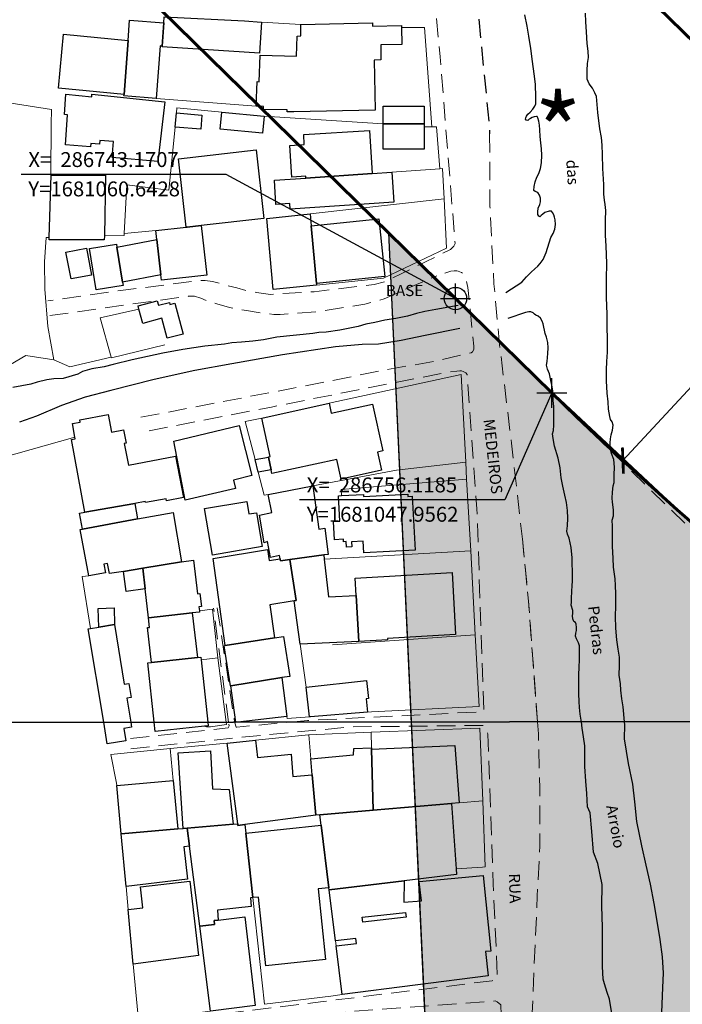
# Model space of a CAD drawing. Units: millimetres. Extents: x 285502 to 287975, y 1679636 to 1682668.
# Drawn here: x 286685 to 286774, y 1680966 to 1681098 of the extents above; entities that cross this region are included whole.
import ezdxf

# ---------------------------------------------------------------- set-up
doc = ezdxf.new("R2010")
doc.units = ezdxf.units.MM
doc.header["$MEASUREMENT"] = 0
doc.header["$PDMODE"] = 2
doc.header["$PDSIZE"] = 2
doc.linetypes.add('DASHED2', pattern=[0.375, 0.25, -0.125])
doc.linetypes.add('HIDDEN', pattern=[0.375, 0.25, -0.125])
for name, color, linetype in [('_COORDENADAS_SIRGAS', 7, 'Continuous'), ('_cotas', 7, 'Continuous'), ('_textos', 7, 'Continuous'), ('Edificacoes', 2, 'Continuous'), ('Edificacoes_Vazios', 2, 'Continuous'), ('Topon_de_Vias', 7, 'Continuous'), ('Topon_Rio_Perene', 5, 'Continuous'), ('V-AREA_VERDE', 3, 'Continuous')]:
    doc.layers.add(name, color=color, linetype=linetype)
for name, color, linetype, lineweight in [('_traçado viário por coordenadas', 7, 'Continuous', 60), ('Canal', 5, 'Continuous', 25), ('Cerca', 8, 'Cerca', 20), ('Muro_Grade', 8, 'Continuous', 20), ('Nao_Pavimentada_Mfio', 10, 'HIDDEN', 30), ('Nao_Pavimentada_S_Mfio', 10, 'HIDDEN', 15), ('Rio_Perene', 5, 'Continuous', 25)]:
    doc.layers.add(name, color=color, linetype=linetype, lineweight=lineweight)
doc.layers.add('Malha', color=7, linetype='Continuous', plot=False)
doc.styles.add('Arial', font='arial.ttf', dxfattribs={"height": 1.5})
doc.styles.add('Arial Italic', font='ariali.ttf', dxfattribs={"height": 1.5})
doc.styles.get("Standard").update_dxf_attribs({"font": 'arial.ttf'})
doc.linetypes.add('Cerca', pattern='A,10,0,["X",Standard,S=1,R=0,X=0,Y=-0.5],0.1', length=10.1)
doc.dimstyles.new('AEROS UPV', dxfattribs={"dimtxt": 2, "dimasz": 2.5, "dimexe": 1.25, "dimexo": 0.625, "dimtad": 1, "dimdsep": 46, "dimtxsty": 'Standard', "dimblk": 'ARCHTICK', "dimcen": 2.5, "dimadec": 0, "dimazin": 0, "dimtfac": 1, "dimtmove": 0, "dimatfit": 3, "dimfxl": 1, "dimtzin": 0, "dimarcsym": 0})

# ---------------------------------------------------------------- blocks, each defined once
blk = doc.blocks.new('_ArchTick')
at = {"color": 0, "linetype": 'Continuous', "const_width": 0.15}
blk.add_lwpolyline([(-0.5, -0.5), (0.5, 0.5)], dxfattribs=at)
blk = doc.blocks.new('*D181')
at = {"layer": '_cotas', "color": 0, "lineweight": -2, "transparency": 16777216}
blk.add_line((286705.56, 1680848.45), (286704.36, 1680835.93), dxfattribs=at)
at = {"layer": 'Defpoints', "color": 0, "transparency": 16777216}
for p in [(286731.01, 1681114.66), (286704.36, 1680835.93)]:
    blk.add_point(p, dxfattribs=at)
at = {"layer": '_cotas', "color": 0, "lineweight": -2, "transparency": 16777216, "xscale": 2.5, "yscale": 2.5, "zscale": 2.5, "rotation": 264.5373892987068}
blk.add_blockref('_ArchTick', (286704.36, 1680835.93), dxfattribs=at)
at = {"layer": '_cotas', "color": 0, "transparency": 16777216, "insert": (286703.56, 1680844.83), "char_height": 2, "attachment_point": 5, "rotation": 84.5374}
blk.add_mtext('R280', dxfattribs=at)
blk = doc.blocks.new('*D187')
at = {"layer": '_cotas', "color": 0, "lineweight": -2, "transparency": 16777216}
for p, q in [((286797.12, 1681073.84), (286796.67, 1681074.28)), ((286765.67, 1681038.87), (286797.56, 1681073.4)), ((286765.23, 1681039.31), (286764.78, 1681039.76))]:
    blk.add_line(p, q, dxfattribs=at)
at = {"layer": 'Defpoints', "color": 0, "transparency": 16777216}
for p in [(286797.56, 1681073.4), (286797.56, 1681073.4), (286765.67, 1681038.87)]:
    blk.add_point(p, dxfattribs=at)
at = {"layer": '_cotas', "color": 0, "lineweight": -2, "transparency": 16777216, "xscale": 2.5, "yscale": 2.5, "zscale": 2.5}
for p, rotation in [((286797.56, 1681073.4), 47.27328046365158), ((286765.67, 1681038.87), 227.2732804636516)]:
    blk.add_blockref('_ArchTick', p, dxfattribs=dict(at, rotation=rotation))
at = {"layer": '_cotas', "color": 0, "transparency": 16777216, "insert": (286780.42, 1681057.24), "char_height": 2, "attachment_point": 5, "rotation": 47.2733}
blk.add_mtext('47', dxfattribs=at)

msp = doc.modelspace()

# ---------------------------------------------------------------- hatches: boundary and pattern name
at = {"layer": 'V-AREA_VERDE'}
h = msp.add_hatch(dxfattribs=at)
h.set_pattern_fill('AR-SAND', color=256, scale=2)
h.set_pattern_definition([(37.5, (0, 0), (-0.125986716, 3.853647538), [0, -3.04, 0, -3.4, 0, -3.25]), (7.5, (0, 0), (3.53955341, 5.64429213), [0, -1.64, 0, -2.74, 0, -1.05]), (327.5, (-2.46, 0), (6.2282837235, 0.011318107), [0, -1, 0, -3.6, 0, -4.7]), (317.5, (-2.46, 0), (6.012253209, 1.75535113), [0, -0.5, 0, -2.36, 0, -2.7])])
h.paths.add_polyline_path([(286734.151, 1681069.481), (286745.276, 1680830.4), (286745.848, 1680820.055), (286746.539, 1680812.672), (286748.023, 1680801.881), (286749.916, 1680791.857), (286807.077, 1680820.225), (286805.138, 1680856.267), (286801.853, 1680926.876), (286799.019, 1680987.766), (286797.906, 1681011.693), (286792.225, 1681016.199), (286780.581, 1681025.7), (286774.566, 1681030.871), (286751.741, 1681052.245), (286743.171, 1681060.643)])

# ---------------------------------------------------------------- linework, layer by layer
at = {"layer": '_COORDENADAS_SIRGAS'}
for points in [[(286743.171, 1681060.643), (286712.382, 1681077.326), (286684.795, 1681077.326)], [(286756.118, 1681047.956), (286749.791, 1681033.619), (286722.205, 1681033.619)]]:
    msp.add_lwpolyline(points, dxfattribs=at)
at = {"layer": '_textos', "linetype": 'DASHED2', "ltscale": 10}
msp.add_line((286756.118, 1681047.956), (286886.246, 1680920.454), dxfattribs=at)
at = {"layer": '_textos'}
msp.add_circle((286743.171, 1681060.643), 1.5, dxfattribs=at)
for p in [(286743.171, 1681060.643), (286756.118, 1681047.956)]:
    msp.add_point(p, dxfattribs=at)
at = {"layer": '_traçado viário por coordenadas'}
for p, q in [((286756.052, 1681048.021), (286570.589, 1681229.744)), ((286706.83, 1681162.052), (286789.012, 1681081.527))]:
    msp.add_line(p, q, dxfattribs=at)
msp.add_arc((287068.959, 1681367.237), 447, 225.58373, 263.08584, dxfattribs=at)
at = {"layer": 'Canal', "flags": 128}
for points in [[(286749.916, 1681061.469), (286752.086, 1681062.851), (286752.692, 1681063.579), (286753.349, 1681064.166), (286753.814, 1681064.64), (286754.216, 1681064.984), (286754.561, 1681065.364), (286754.965, 1681065.91), (286755.335, 1681066.828), (286755.998, 1681068.848), (286756.287, 1681069.393), (286756.521, 1681069.964), (286756.617, 1681070.592), (286756.574, 1681071.204), (286756.463, 1681071.57), (286756.366, 1681071.888), (286756.213, 1681072.202), (286756.074, 1681072.362), (286755.773, 1681072.362), (286755.185, 1681072.22), (286754.915, 1681071.984), (286754.693, 1681071.817), (286754.502, 1681071.632), (286754.349, 1681071.693), (286754.225, 1681071.942), (286754.231, 1681072.286), (286754.3, 1681072.799), (286754.483, 1681073.258), (286754.602, 1681073.646), (286754.574, 1681074.121), (286754.477, 1681074.531), (286754.215, 1681074.904), (286753.869, 1681075.009), (286753.689, 1681075.168), (286753.728, 1681075.699), (286753.881, 1681076.304), (286754.096, 1681076.928), (286754.359, 1681077.434), (286754.601, 1681078.12), (286754.739, 1681078.855), (286754.753, 1681079.923), (286754.73, 1681080.772), (286754.63, 1681081.569), (286754.533, 1681082.43), (286754.526, 1681083.304), (286754.477, 1681083.914), (286754.359, 1681084.456), (286754.248, 1681084.934), (286754.164, 1681085.115), (286754.04, 1681085.108), (286753.755, 1681085.052), (286753.485, 1681084.963), (286753.271, 1681084.852), (286753.075, 1681084.746), (286752.874, 1681084.553), (286752.684, 1681084.623), (286752.587, 1681084.745), (286752.619, 1681084.941), (286752.731, 1681085.144), (286752.907, 1681085.395), (286753.226, 1681085.659), (286753.58, 1681086.062), (286753.851, 1681086.482), (286753.95, 1681086.814), (286753.968, 1681087.682), (286753.905, 1681089.464), (286753.73, 1681090.826), (286753.542, 1681092.479), (286753.282, 1681094.234), (286753.018, 1681095.897), (286752.817, 1681097.236), (286752.483, 1681098.771)], [(286765.873, 1681003.801), (286765.712, 1681005.791), (286765.508, 1681006.881), (286765.368, 1681008.016), (286765.323, 1681008.899), (286765.186, 1681010.064), (286765.227, 1681011.337), (286765.227, 1681012.465), (286765.036, 1681013.533), (286764.853, 1681014.783), (286764.728, 1681016.36), (286764.678, 1681017.988), (286764.699, 1681019.333), (286764.707, 1681020.978), (286764.664, 1681022.11), (286764.611, 1681022.988), (286764.422, 1681024.547), (286764.341, 1681025.761), (286764.29, 1681027.328), (286764.29, 1681029.122), (286764.289, 1681030.065), (286764.22, 1681030.889), (286764.409, 1681031.469), (286764.411, 1681032.239), (286764.26, 1681033.289), (286764.203, 1681033.84), (286764.25, 1681034.627), (286764.368, 1681035.475), (286764.482, 1681035.923), (286764.492, 1681036.981), (286764.52, 1681038.014), (286764.445, 1681039.028), (286764.133, 1681039.834), (286763.934, 1681040.611), (286763.953, 1681041.274), (286764.006, 1681041.779), (286764.092, 1681042.353), (286764.287, 1681042.969), (286764.349, 1681043.648), (286764.225, 1681044.075), (286763.997, 1681044.411), (286763.889, 1681044.786), (286763.752, 1681045.781), (286763.676, 1681046.788), (286763.548, 1681047.92), (286763.473, 1681049.595), (286763.454, 1681051.064), (286763.485, 1681052.166), (286763.589, 1681053.436), (286763.611, 1681055.227), (286763.569, 1681056.82), (286763.555, 1681058.557), (286763.467, 1681060.791), (286763.466, 1681063.245), (286763.499, 1681065.404), (286763.421, 1681067.677), (286763.306, 1681069.176), (286763.321, 1681071.171), (286763.388, 1681072.469), (286763.293, 1681073.293), (286763.172, 1681073.867), (286763.092, 1681074.646), (286763.084, 1681075.961), (286763.06, 1681076.672), (286762.96, 1681078.095), (286762.942, 1681079.985), (286762.893, 1681081.25), (286762.799, 1681082.287), (286762.578, 1681083.455), (286762.292, 1681085.634), (286762.108, 1681087.795), (286761.896, 1681088.29), (286761.576, 1681088.924), (286761.15, 1681089.496), (286760.869, 1681090.108), (286760.845, 1681091.29), (286760.909, 1681092.196), (286761.034, 1681093.005), (286761.007, 1681093.858), (286760.861, 1681094.892), (286760.779, 1681096.47), (286760.696, 1681097.812), (286760.663, 1681098.988)], [(286760.085, 1681003.794), (286760.058, 1681004.011), (286759.917, 1681004.821), (286759.831, 1681005.707), (286759.789, 1681006.522), (286759.739, 1681007.54), (286759.731, 1681008.756), (286759.731, 1681010.011), (286759.793, 1681011.225), (286759.841, 1681012.032), (286759.841, 1681012.927), (286759.834, 1681013.988), (286759.721, 1681014.387), (286759.57, 1681014.684), (286759.416, 1681014.91), (286759.318, 1681015.304), (286759.36, 1681015.671), (286759.429, 1681016.065), (286759.443, 1681016.453), (286759.38, 1681016.91), (286759.285, 1681017.127), (286759.091, 1681017.271), (286758.932, 1681017.623), (286758.882, 1681018.017), (286758.952, 1681018.334), (286758.93, 1681018.722), (286758.727, 1681019.432), (286758.741, 1681019.875), (286758.764, 1681020.358), (286758.805, 1681021.351), (286758.838, 1681022.047), (286758.894, 1681022.716), (286758.9, 1681023.571), (286758.837, 1681025.441), (286758.859, 1681025.812), (286758.698, 1681027.183), (286758.458, 1681028.454), (286758.244, 1681029.002), (286758.141, 1681029.395), (286758.21, 1681030.121), (286758.286, 1681031.147), (286758.226, 1681032.187), (286758.085, 1681033.266), (286757.847, 1681034.22), (286757.601, 1681035.429), (286757.377, 1681036.543), (286757.231, 1681037.897), (286756.984, 1681039.21), (286756.488, 1681040.82), (286756.299, 1681041.822), (286756.229, 1681042.468), (286756.359, 1681042.922), (286756.407, 1681043.653), (286756.407, 1681044.425), (286756.371, 1681045.082), (286756.371, 1681046.153), (286756.315, 1681046.957), (286756.308, 1681047.614), (286756.245, 1681048.26), (286756.112, 1681048.995), (286755.939, 1681049.849), (286755.806, 1681050.515), (286755.536, 1681051.159), (286755.397, 1681051.685), (286755.491, 1681052.203), (286755.602, 1681053.278), (286755.615, 1681054.011), (286755.56, 1681054.736), (286755.414, 1681055.436), (286755.234, 1681055.957), (286754.939, 1681057.23), (286754.799, 1681057.586), (286754.577, 1681058.003), (286754.276, 1681058.275), (286753.977, 1681058.398), (286753.789, 1681058.551), (286753.609, 1681058.717), (286753.302, 1681058.843), (286753.017, 1681058.843), (286752.598, 1681058.758), (286750.209, 1681057.974)], [(286764.28, 1680964.061), (286763.882, 1680966.538), (286763.531, 1680967.4), (286763.183, 1680968.603), (286763.025, 1680969.201), (286762.931, 1680970.896), (286762.93, 1680973.906), (286762.93, 1680976.199), (286762.835, 1680979.025), (286762.902, 1680981.915), (286762.301, 1680984.76), (286761.731, 1680986.251), (286761.51, 1680989.065), (286761.254, 1680991.579), (286760.898, 1680992.365), (286760.803, 1680994.166), (286760.676, 1680995.801), (286760.549, 1680997.787), (286760.553, 1681000.553), (286760.382, 1681001.771), (286760.193, 1681002.909), (286760.085, 1681003.794)], [(286770.889, 1680964.726), (286771.045, 1680968.1), (286771.11, 1680970.032), (286770.984, 1680972.23), (286770.67, 1680974.533), (286770.238, 1680977.283), (286769.86, 1680979.391), (286769.388, 1680981.953), (286768.814, 1680984.542), (286768.214, 1680987.126), (286767.552, 1680990.38), (286767.271, 1680993.017), (286766.986, 1680995.397), (286766.418, 1680998.179), (286765.892, 1681001.506), (286765.905, 1681003.398), (286765.873, 1681003.801)]]:
    msp.add_lwpolyline(points, dxfattribs=at)
at = {"layer": 'Cerca', "flags": 128}
for points in [[(286717.093, 1681097.777), (286722.375, 1681097.477)], [(286735.901, 1681097.047), (286739.012, 1681097.057), (286739.972, 1681083.712)], [(286654.669, 1681086.433), (286665.023, 1681088.143), (286670.815, 1681088.403), (286674.276, 1681088.313), (286688.892, 1681086.042), (286688.852, 1681084.052)], [(286716.523, 1681086.473), (286716.403, 1681086.483), (286702.958, 1681087.523)], [(286711.781, 1681085.702), (286705.739, 1681086.263), (286705.669, 1681085.582), (286705.489, 1681083.681), (286704.658, 1681075.218), (286698.996, 1681075.898), (286698.666, 1681069.366)], [(286740.633, 1681083.722), (286741.063, 1681078.079)], [(286689.222, 1681052.409), (286688.382, 1681056.901), (286688.002, 1681061.903), (286687.962, 1681065.554), (286688.172, 1681068.826), (286688.572, 1681068.846)], [(286695.995, 1681069.086), (286698.656, 1681069.126), (286698.666, 1681069.366)], [(286698.666, 1681069.366), (286702.928, 1681069.766)], [(286695.445, 1681058.051), (286700.647, 1681059.222)], [(286669.705, 1681046.347), (286674.516, 1681048.638), (286674.516, 1681049.278), (286676.867, 1681050.258), (286682.62, 1681051.329), (286685.431, 1681053.009), (286689.222, 1681052.409)], [(286696.925, 1681052.769), (286691.353, 1681051.449), (286689.222, 1681052.409)], [(286635.231, 1681026.639), (286642.904, 1681028.43), (286654.398, 1681031.531), (286669.945, 1681035.803), (286692.043, 1681042.005)], [(286717.463, 1681034.232), (286717.984, 1681034.332), (286723.996, 1681035.462), (286735.26, 1681037.583), (286744.544, 1681038.684)], [(286727.837, 1681034.182), (286727.797, 1681034.982), (286744.654, 1681036.393), (286745.214, 1681026.769)], [(286694.114, 1681016.305), (286693.024, 1681023.288), (286693.904, 1681023.408)], [(286726.637, 1681014.114), (286745.815, 1681015.455)], [(286722.305, 1681014.204), (286723.096, 1681008.432)], [(286712.371, 1681003.737), (286711.241, 1681012.373)], [(286709.43, 1681003.19), (286709.74, 1681003.11), (286709.8, 1681003.09), (286710.271, 1681003.12), (286712.411, 1681003.43), (286712.371, 1681003.737)]]:
    msp.add_lwpolyline(points, dxfattribs=at)
at = {"layer": 'Edificacoes', "flags": 128}
for points in [[(286703.768, 1681094.556), (286703.485, 1681094.579), (286702.958, 1681087.523), (286698.624, 1681087.853), (286698.636, 1681088.043), (286699.176, 1681095.286), (286699.388, 1681098.036), (286703.998, 1681097.687)], [(286703.768, 1681094.556), (286703.998, 1681097.687), (286704.048, 1681098.467), (286714.821, 1681097.934), (286717.093, 1681097.777), (286716.818, 1681093.607), (286703.778, 1681094.479)], [(286716.523, 1681086.473), (286716.403, 1681086.483), (286716.505, 1681089.79), (286716.785, 1681089.776), (286716.929, 1681093.322), (286721.807, 1681093.206), (286721.885, 1681095.896), (286722.405, 1681095.914), (286722.381, 1681097.087), (286722.375, 1681097.477), (286732.001, 1681097.675), (286732.01, 1681097.221), (286735.898, 1681097.301), (286735.901, 1681097.047), (286735.95, 1681094.774), (286733.12, 1681094.716), (286733.162, 1681092.69), (286732.244, 1681092.671), (286732.379, 1681085.962), (286721.468, 1681085.738), (286720.539, 1681085.719), (286720.54, 1681085.987), (286717.371, 1681086.054), (286717.371, 1681086.438)], [(286699.176, 1681095.286), (286698.636, 1681088.043), (286689.832, 1681088.884), (286690.497, 1681096.154)], [(286703.168, 1681079.05), (286697.047, 1681079.581), (286697.215, 1681081.747), (286695.364, 1681081.89), (286695.326, 1681081.396), (286694.157, 1681081.487), (286694.121, 1681081.026), (286690.79, 1681081.285), (286691.052, 1681085.314), (286690.643, 1681085.357), (286690.834, 1681088.103), (286694.301, 1681087.72), (286694.329, 1681088.079), (286704.102, 1681087.087)], [(286738.982, 1681084.132), (286733.47, 1681084.132), (286733.464, 1681086.478), (286738.977, 1681086.48)], [(286705.489, 1681083.681), (286705.669, 1681085.582), (286709.1, 1681085.292), (286708.94, 1681083.391)], [(286717.463, 1681085.152), (286717.239, 1681082.839), (286711.561, 1681083.391), (286711.781, 1681085.702)], [(286731.989, 1681077.449), (286723.086, 1681076.829), (286723.072, 1681077.062), (286721.197, 1681076.946), (286720.933, 1681081.195), (286722.858, 1681081.315), (286722.774, 1681082.672), (286731.634, 1681083.222)], [(286733.47, 1681084.132), (286738.982, 1681084.132), (286738.982, 1681083.702), (286738.979, 1681080.694), (286733.466, 1681080.692)], [(286707.119, 1681070.246), (286706.989, 1681070.226), (286705.953, 1681079.423), (286716.391, 1681080.6), (286717.427, 1681071.406), (286709.01, 1681070.456)], [(286695.995, 1681069.086), (286695.985, 1681068.536), (286688.557, 1681068.538), (286688.572, 1681068.846), (286688.852, 1681077.229), (286696.133, 1681077.232)], [(286731.989, 1681077.449), (286734.6, 1681077.629), (286734.875, 1681073.606), (286720.967, 1681072.662), (286720.916, 1681073.409), (286719.05, 1681073.282), (286718.834, 1681076.529), (286723.086, 1681076.829)], [(286724.506, 1681062.453), (286718.694, 1681061.863), (286717.824, 1681071.387), (286723.636, 1681072.027), (286723.786, 1681070.416), (286724.486, 1681062.663)], [(286724.486, 1681062.663), (286723.786, 1681070.416), (286732.895, 1681071.346), (286733.687, 1681063.611)], [(286706.989, 1681070.226), (286707.119, 1681070.246), (286709.01, 1681070.456), (286709.762, 1681063.778), (286703.678, 1681063.093), (286703.598, 1681063.844), (286703.058, 1681068.596), (286702.928, 1681069.766)], [(286691.523, 1681063.273), (286690.823, 1681066.892), (286693.588, 1681067.426), (286694.287, 1681063.805)], [(286698.446, 1681062.863), (286698.524, 1681062.413), (286694.891, 1681061.815), (286693.984, 1681067.355), (286697.612, 1681067.956), (286697.676, 1681067.565)], [(286703.058, 1681068.596), (286703.598, 1681063.844), (286698.446, 1681062.863), (286697.676, 1681067.565)], [(286704.438, 1681055.3), (286703.725, 1681057.991), (286701.155, 1681057.311), (286700.647, 1681059.222), (286700.535, 1681059.656), (286703.091, 1681060.332), (286703.248, 1681059.737), (286704.727, 1681060.128), (286704.806, 1681059.831), (286705.472, 1681060.007), (286706.567, 1681055.867)], [(286717.153, 1681044.596), (286726.197, 1681046.567), (286726.485, 1681045.265), (286732.02, 1681046.473), (286733.395, 1681040.176), (286732.716, 1681040.028), (286733.25, 1681037.581), (286727.813, 1681036.394), (286727.235, 1681039.041), (286718.516, 1681037.137), (286718.404, 1681037.653), (286718.034, 1681039.354), (286718.027, 1681039.378), (286718.283, 1681039.434)], [(286700.097, 1681033.122), (286693.384, 1681031.941), (286691.593, 1681041.706), (286692.08, 1681041.797), (286692.043, 1681042.005), (286691.694, 1681043.844), (286692.762, 1681044.046), (286692.704, 1681044.354), (286696.485, 1681045.066), (286696.934, 1681042.681), (286698.575, 1681042.99), (286698.905, 1681041.238), (286698.667, 1681041.193), (286699.222, 1681038.24), (286705.536, 1681039.455), (286706.614, 1681033.899), (286704.334, 1681033.45), (286704.279, 1681033.741), (286701.543, 1681033.226), (286701.495, 1681033.393)], [(286714.092, 1681043.606), (286715.799, 1681036.865), (286713.333, 1681036.227), (286713.615, 1681035.141), (286706.853, 1681033.542), (286705.313, 1681041.464)], [(286716.673, 1681037.313), (286716.243, 1681039.004), (286718.034, 1681039.354), (286718.404, 1681037.653)], [(286717.984, 1681034.332), (286723.996, 1681035.462), (286724.817, 1681029.669), (286725.608, 1681029.811), (286726.046, 1681026.271), (286725.477, 1681026.219), (286720.935, 1681025.599), (286719.682, 1681025.425), (286719.624, 1681025.699), (286719.518, 1681026.105), (286718.301, 1681025.837), (286717.935, 1681027.985), (286717.453, 1681027.839), (286716.836, 1681031.549), (286718.514, 1681031.911)], [(286727.837, 1681034.182), (286730.792, 1681034.333), (286730.806, 1681034.065), (286736.763, 1681034.379), (286736.779, 1681034.07), (286737.368, 1681034.101), (286737.751, 1681026.839), (286730.841, 1681026.476), (286730.758, 1681028.059), (286729.196, 1681027.977), (286729.231, 1681027.3), (286728.509, 1681027.262), (286728.47, 1681027.995), (286728.133, 1681027.977), (286728.115, 1681028.313), (286726.903, 1681028.249), (286726.775, 1681030.673), (286727.648, 1681030.719), (286727.467, 1681034.159)], [(286700.097, 1681033.122), (286700.467, 1681031.031), (286693.044, 1681029.67), (286692.668, 1681031.816), (286693.384, 1681031.941)], [(286709.47, 1681032.431), (286715.136, 1681033.389), (286715.421, 1681031.706), (286716.443, 1681031.879), (286717.215, 1681027.313), (286710.529, 1681026.182)], [(286700.467, 1681031.031), (286705.219, 1681031.891), (286706.349, 1681025.268), (286701.167, 1681024.428), (286698.556, 1681023.998), (286696.663, 1681023.694), (286696.413, 1681025.061), (286695.922, 1681024.972), (286696.134, 1681023.816), (286693.904, 1681023.408), (286692.764, 1681029.62), (286693.044, 1681029.67)], [(286718.844, 1681015.074), (286712.241, 1681014.024), (286710.631, 1681025.705), (286717.912, 1681026.923), (286718.124, 1681025.46), (286719.624, 1681025.699), (286719.682, 1681025.425), (286720.935, 1681025.599), (286721.749, 1681020.091), (286721.475, 1681020.046), (286718.22, 1681019.512)], [(286701.477, 1681021.647), (286701.167, 1681024.428), (286706.349, 1681025.268), (286707.981, 1681025.511), (286708.49, 1681020.997), (286708.825, 1681021.036), (286709.028, 1681019.257), (286708.7, 1681019.216), (286708.76, 1681018.696), (286708.78, 1681018.526), (286707.8, 1681018.416), (286701.917, 1681017.755)], [(286721.475, 1681020.046), (286721.749, 1681020.091), (286720.935, 1681025.599), (286725.477, 1681026.219), (286725.547, 1681025.649), (286726.096, 1681020.574), (286729.838, 1681020.757), (286730.198, 1681014.574), (286722.305, 1681014.204)], [(286701.477, 1681021.647), (286698.904, 1681021.311), (286698.556, 1681023.998), (286701.167, 1681024.428)], [(286743.194, 1681015.505), (286734.047, 1681014.973), (286734.057, 1681014.801), (286730.198, 1681014.574), (286729.838, 1681020.757), (286729.701, 1681023.085), (286742.706, 1681023.844)], [(286695.265, 1681016.495), (286695.152, 1681018.991), (286697.297, 1681019.103), (286697.345, 1681016.845)], [(286708.52, 1681012.433), (286702.347, 1681011.773), (286701.787, 1681016.442), (286702.042, 1681016.473), (286701.917, 1681017.755), (286707.8, 1681018.416)], [(286718.844, 1681015.074), (286720.064, 1681015.264), (286720.922, 1681009.893), (286719.834, 1681009.722), (286713.002, 1681008.632), (286712.957, 1681008.628), (286712.103, 1681014.001), (286712.241, 1681014.024)], [(286731.349, 1681005.06), (286723.686, 1681004.451), (286723.536, 1681004.44), (286723.096, 1681008.432), (286731.216, 1681009.319), (286731.479, 1681006.914), (286731.149, 1681006.877)], [(286712.501, 1681000.929), (286716.303, 1681001.319), (286716.592, 1680999.012), (286721.102, 1680999.444), (286721.331, 1680996.429), (286723.926, 1680996.657), (286724.396, 1680991.255), (286714.872, 1680989.974), (286713.942, 1680989.854), (286713.912, 1680990.075)], [(286713.322, 1680990.025), (286707.109, 1680989.494), (286706.599, 1680989.454), (286705.911, 1680999.598), (286710.242, 1680999.878), (286710.522, 1680994.787), (286712.752, 1680994.712)], [(286732.119, 1680991.905), (286724.966, 1680991.295), (286724.396, 1680991.255), (286723.926, 1680996.657), (286723.746, 1680998.808), (286729.487, 1680999.354), (286729.512, 1681000.19), (286731.909, 1681000.269), (286731.909, 1681000.088)], [(286743.654, 1680992.886), (286742.633, 1680992.806), (286732.119, 1680991.905), (286731.909, 1681000.088), (286743.105, 1681000.608)], [(286698.266, 1680988.744), (286697.666, 1680995.217), (286705.259, 1680995.907), (286705.879, 1680989.394)], [(286732.119, 1680991.905), (286742.633, 1680992.806), (286743.244, 1680984.012), (286743.288, 1680983.291), (286736.271, 1680982.442), (286726.207, 1680981.211), (286726.177, 1680981.491), (286725.136, 1680989.904), (286724.966, 1680991.295)], [(286698.916, 1680981.671), (286698.266, 1680988.744), (286705.879, 1680989.394), (286706.599, 1680989.454), (286707.109, 1680989.494), (286707.419, 1680987.063), (286706.694, 1680986.995), (286707.152, 1680982.636)], [(286713.912, 1680990.075), (286713.942, 1680989.854), (286714.872, 1680989.974), (286714.992, 1680988.844), (286715.943, 1680980.161), (286715.642, 1680980.128), (286715.738, 1680978.958), (286711.178, 1680978.476), (286711.301, 1680977.159), (286710.751, 1680977.098), (286710.813, 1680976.567), (286708.8, 1680976.339), (286707.419, 1680987.063), (286707.109, 1680989.494), (286713.322, 1680990.025)], [(286725.136, 1680989.904), (286726.177, 1680981.491), (286724.736, 1680981.341), (286725.728, 1680971.849), (286717.672, 1680971.007), (286716.706, 1680980.24), (286715.943, 1680980.161), (286714.992, 1680988.844)], [(286747.545, 1680969.666), (286727.938, 1680967.145), (286727.127, 1680973.698), (286729.864, 1680974), (286729.788, 1680974.681), (286727.047, 1680974.378), (286726.207, 1680981.211), (286736.271, 1680982.442), (286736.245, 1680979.537), (286738.601, 1680979.741), (286738.296, 1680982.325), (286746.911, 1680983.138), (286747.902, 1680972.978), (286747.216, 1680972.91)], [(286699.886, 1680971.227), (286699.206, 1680978.59), (286701.172, 1680978.81), (286700.851, 1680981.611), (286707.488, 1680982.389), (286708.635, 1680972.402)], [(286716.243, 1680965.675), (286710.261, 1680964.925), (286708.8, 1680976.339), (286710.813, 1680976.567), (286710.751, 1680977.098), (286711.301, 1680977.159), (286714.876, 1680977.573)]]:
    msp.add_lwpolyline(points, close=True, dxfattribs=at)
for points in [[(286695.906, 1681003.717), (286693.824, 1681016.255), (286694.114, 1681016.305), (286695.265, 1681016.495), (286697.345, 1681016.845)], [(286697.345, 1681016.845), (286698.672, 1681008.85), (286699.276, 1681008.95), (286699.593, 1681007.038), (286699.021, 1681006.943), (286699.555, 1681003.722)], [(286702.703, 1681003.725), (286701.849, 1681011.722), (286702.347, 1681011.773), (286708.52, 1681012.433), (286708.95, 1681012.483)], [(286708.95, 1681012.483), (286708.99, 1681012.123), (286709.883, 1681003.734)], [(286713.002, 1681008.632), (286719.834, 1681009.722), (286720.505, 1681004.48), (286713.91, 1681003.739)], [(286713.648, 1681003.739), (286713.002, 1681008.632)], [(286699.555, 1681003.722), (286699.663, 1681003.07), (286698.591, 1681002.892), (286698.868, 1681001.223), (286696.389, 1681000.811), (286695.906, 1681003.717)], [(286709.883, 1681003.734), (286709.935, 1681003.245), (286709.43, 1681003.19), (286702.835, 1681002.487), (286702.703, 1681003.725)], [(286713.91, 1681003.739), (286713.652, 1681003.71), (286713.648, 1681003.739)]]:
    msp.add_lwpolyline(points, dxfattribs=at)
at = {"layer": 'Edificacoes_Vazios', "flags": 128}
msp.add_lwpolyline([(286736.546, 1680977.529), (286730.725, 1680976.89), (286730.655, 1680977.524), (286736.477, 1680978.163)], close=True, dxfattribs=at)
at = {"layer": 'Malha', "flags": 128}
for points in [[(286489.951, 1681557.73), (286972.453, 1681558.309), (286973.105, 1681004.05), (286490.627, 1681003.471), (286489.951, 1681557.73)], [(286490.627, 1681003.471), (286973.105, 1681004.05), (286973.758, 1680449.79), (286491.304, 1680449.211), (286490.627, 1681003.471)]]:
    msp.add_lwpolyline(points, close=True, dxfattribs=at)
at = {"layer": 'Muro_Grade', "flags": 128}
for points in [[(286717.463, 1681085.152), (286733.47, 1681084.132), (286738.982, 1681084.132), (286738.982, 1681083.702), (286739.972, 1681083.712), (286740.633, 1681083.722)], [(286688.852, 1681084.052), (286688.792, 1681077.229), (286688.852, 1681077.229)], [(286741.643, 1681074.018), (286741.443, 1681078.109), (286741.063, 1681078.079), (286734.6, 1681077.629), (286731.989, 1681077.449), (286723.086, 1681076.829), (286718.834, 1681076.529)], [(286723.636, 1681072.027), (286741.643, 1681074.018)], [(286724.506, 1681062.453), (286733.51, 1681063.373), (286741.973, 1681067.395), (286741.643, 1681074.018)], [(286717.824, 1681071.387), (286723.636, 1681072.027)], [(286723.636, 1681072.027), (286723.786, 1681070.416), (286724.486, 1681062.663), (286724.506, 1681062.453)], [(286718.694, 1681061.863), (286724.506, 1681062.453)], [(286695.445, 1681058.051), (286696.925, 1681052.769), (286696.945, 1681052.689), (286704.118, 1681054.41)], [(286744.654, 1681036.393), (286744.544, 1681038.684), (286743.954, 1681050.428), (286726.197, 1681046.567), (286717.153, 1681044.596), (286714.932, 1681044.106), (286716.243, 1681039.004), (286716.673, 1681037.313), (286717.463, 1681034.232)], [(286720.505, 1681004.48), (286720.535, 1681004.23), (286723.536, 1681004.44), (286723.686, 1681004.45), (286731.349, 1681005.06), (286731.879, 1681005.11), (286746.335, 1681005.821), (286745.815, 1681015.455), (286745.214, 1681026.769), (286725.547, 1681025.649)], [(286708.76, 1681018.696), (286710.511, 1681018.916), (286711.241, 1681012.373), (286708.99, 1681012.123)], [(286731.859, 1681002.379), (286746.455, 1681002.95), (286746.825, 1680993.156)], [(286723.466, 1681002.049), (286723.416, 1681002.049), (286716.303, 1681001.319), (286712.501, 1681000.929)], [(286723.466, 1681002.049), (286731.859, 1681002.379)], [(286724.396, 1680991.255), (286723.926, 1680996.657), (286723.746, 1680998.808), (286723.466, 1681002.049)], [(286731.859, 1681002.379), (286731.909, 1681000.269), (286731.909, 1681000.088), (286732.119, 1680991.905)], [(286704.848, 1681000.179), (286696.865, 1680999.408), (286697.636, 1680995.547), (286697.666, 1680995.217), (286698.266, 1680988.744)], [(286704.848, 1681000.179), (286711.011, 1681000.779), (286712.501, 1681000.929)], [(286704.848, 1681000.179), (286705.259, 1680995.907), (286705.879, 1680989.394)], [(286712.501, 1681000.929), (286713.912, 1680990.075)], [(286732.119, 1680991.905), (286724.966, 1680991.295)], [(286746.825, 1680993.156), (286743.654, 1680992.886), (286742.633, 1680992.806), (286732.119, 1680991.905)], [(286746.825, 1680993.156), (286747.163, 1680984.307), (286746.8, 1680984.279), (286743.244, 1680984.012)], [(286714.872, 1680989.974), (286724.396, 1680991.255)], [(286724.966, 1680991.295), (286724.396, 1680991.255)], [(286727.938, 1680967.145), (286727.127, 1680973.698), (286727.047, 1680974.378), (286726.207, 1680981.211), (286726.177, 1680981.491), (286725.136, 1680989.904), (286724.966, 1680991.295)], [(286705.879, 1680989.394), (286698.266, 1680988.744)], [(286705.879, 1680989.394), (286706.599, 1680989.454), (286707.109, 1680989.494)], [(286707.109, 1680989.494), (286713.322, 1680990.025), (286713.912, 1680990.075)], [(286707.109, 1680989.494), (286707.419, 1680987.063), (286708.8, 1680976.339), (286710.261, 1680964.925)], [(286713.912, 1680990.075), (286713.942, 1680989.854), (286714.872, 1680989.974)], [(286717.513, 1680965.835), (286715.943, 1680980.161), (286714.992, 1680988.844), (286714.872, 1680989.974)], [(286698.266, 1680988.744), (286698.916, 1680981.671), (286699.206, 1680978.59), (286699.886, 1680971.227), (286700.587, 1680963.714), (286710.261, 1680964.925)], [(286747.545, 1680969.666), (286727.938, 1680967.145)], [(286727.938, 1680967.145), (286726.407, 1680966.945), (286717.513, 1680965.835)]]:
    msp.add_lwpolyline(points, dxfattribs=at)
at = {"layer": 'Nao_Pavimentada_Mfio', "ltscale": 10, "flags": 128}
msp.add_lwpolyline([(286746.298, 1681098.171), (286747.705, 1681083.845), (286747.763, 1681082.776)], dxfattribs=at)
at = {"layer": 'Nao_Pavimentada_S_Mfio', "ltscale": 10, "flags": 128}
for points in [[(286697.304, 1681147.663), (286708.925, 1681147.006), (286709.559, 1681146.735), (286710.226, 1681146.518), (286710.854, 1681146.302), (286711.498, 1681146.146), (286711.988, 1681145.99), (286712.841, 1681145.817), (286714.01, 1681145.686), (286716.327, 1681145.527), (286732.315, 1681145.204), (286736, 1681145.15), (286736.507, 1681144.651), (286736.739, 1681144.144), (286736.914, 1681141.663), (286737.845, 1681127.377), (286741.106, 1681093.119), (286743.123, 1681068.038), (286742.968, 1681067.669), (286742.51, 1681067.23), (286733.636, 1681062.875), (286732.268, 1681062.522), (286724.19, 1681061.561), (286718.299, 1681061.197), (286716.453, 1681061.443), (286715.004, 1681061.714), (286713.814, 1681062.095), (286712.359, 1681062.428), (286711.441, 1681062.711), (286710.525, 1681062.928), (286709.544, 1681063.087), (286708.454, 1681063.023), (286697.392, 1681061.612), (286688.411, 1681060.328)], [(286747.763, 1681082.776), (286747.807, 1681073.024), (286748.337, 1681062.627), (286749.098, 1681054.435), (286750.692, 1681041.203), (286752.174, 1681028.3)], [(286688.676, 1681058.354), (286699.055, 1681059.807), (286707.303, 1681060.941), (286708.087, 1681060.941), (286708.957, 1681060.68), (286709.892, 1681060.291), (286711.088, 1681059.932), (286712.794, 1681059.462), (286715.078, 1681059.018), (286717.015, 1681058.706), (286718.747, 1681058.52), (286719.608, 1681058.513), (286724.453, 1681058.847), (286730.999, 1681059.907), (286733.596, 1681060.601), (286735.742, 1681061.565), (286740.679, 1681063.69)], [(286700.91, 1681044.697), (286721.384, 1681048.603), (286733.527, 1681051.007), (286740.573, 1681052.264), (286744.978, 1681053.289), (286745.26, 1681053.357), (286745.472, 1681053.497), (286745.615, 1681053.781), (286745.646, 1681054.242), (286744.838, 1681062.118), (286744.52, 1681063.514), (286744.183, 1681064.028), (286743.973, 1681064.156), (286743.764, 1681064.239), (286743.547, 1681064.314), (286743.361, 1681064.375), (286743.192, 1681064.385), (286743.008, 1681064.37), (286742.551, 1681064.333), (286740.78, 1681063.75), (286740.627, 1681063.667)], [(286720.977, 1681003.747), (286723.304, 1681003.963), (286746.861, 1681005.145), (286746.976, 1681005.259), (286746.052, 1681032.391), (286744.74, 1681050.445), (286744.565, 1681050.665), (286744.371, 1681050.764), (286744.213, 1681050.851), (286743.998, 1681050.915), (286743.767, 1681050.918), (286743.357, 1681050.904), (286741.799, 1681050.683), (286730.109, 1681048.391), (286718.453, 1681046.074), (286701.107, 1681042.72)], [(286752.167, 1681028.372), (286752.976, 1681019.998), (286754.196, 1681003.787)], [(286754.196, 1681003.787), (286752.976, 1681019.998), (286752.167, 1681028.372)], [(286712.688, 1681003.737), (286710.67, 1681019.044)], [(286711.173, 1681019.107), (286713.495, 1681003.738)], [(286699.552, 1681000.152), (286714.415, 1681001.711), (286729.243, 1681003.103), (286747.069, 1681003.298), (286747.256, 1681002.97), (286747.534, 1681002.129), (286748.245, 1680981.964), (286748.811, 1680969.423), (286748.623, 1680969.095), (286748.107, 1680969.001), (286725.398, 1680966.216), (286709.706, 1680964.292), (286709.847, 1680962.892), (286729.488, 1680964.913), (286748.498, 1680966.282), (286748.779, 1680966.189), (286749.246, 1680965.768), (286749.433, 1680961.222), (286749.068, 1680949.967), (286748.831, 1680946.569), (286746.973, 1680936.86), (286744.819, 1680927.864), (286743.477, 1680923.956), (286742.406, 1680921.996), (286740.969, 1680920.603), (286738.867, 1680919.11), (286735.824, 1680917.703), (286732.787, 1680915.927), (286731.206, 1680914.719), (286729.464, 1680912.836), (286728.251, 1680910.827), (286727.555, 1680908.962), (286727.277, 1680907.065), (286727.467, 1680897.303), (286727.373, 1680897.162), (286726.954, 1680896.962), (286697.442, 1680895.296)], [(286699.507, 1681001.547), (286712.627, 1681002.956), (286712.752, 1681003.252), (286712.688, 1681003.737)], [(286713.495, 1681003.738), (286713.511, 1681003.631), (286713.705, 1681003.072), (286713.776, 1681003.08), (286720.977, 1681003.747)], [(286754.196, 1681003.787), (286754.318, 1681002.156), (286754.494, 1680994.824), (286754.495, 1680987.092), (286754.169, 1680980.401), (286753.896, 1680974.482), (286753.291, 1680960.467), (286751.8, 1680942.142), (286750.488, 1680931.562), (286747.915, 1680923.561), (286746.147, 1680921.131), (286743.493, 1680918.63), (286736.746, 1680913.052), (286735.211, 1680910.721), (286734.232, 1680908.581), (286733.58, 1680905.601), (286733.253, 1680899.46), (286733.439, 1680894.36), (286733.78, 1680889.077), (286736.833, 1680865.312), (286739.749, 1680832.218), (286741.301, 1680813.374), (286742.569, 1680796.445), (286743.136, 1680790.587), (286744.614, 1680781.396), (286747.925, 1680764.939), (286748.296, 1680764.474), (286749.128, 1680764.269)], [(286754.318, 1681002.156), (286754.196, 1681003.787)]]:
    msp.add_lwpolyline(points, dxfattribs=at)
at = {"layer": 'Rio_Perene', "flags": 128}
for points in [[(286743.525, 1681059.726), (286740.526, 1681059.188), (286739.041, 1681058.918), (286737.928, 1681058.627), (286736.732, 1681058.292), (286735.154, 1681057.965), (286733.7, 1681057.717), (286732.319, 1681057.416), (286731.114, 1681057.215), (286730.109, 1681056.888), (286727.649, 1681056.388), (286725.807, 1681056.133), (286724.827, 1681056.066), (286724.006, 1681055.959), (286719.19, 1681055.476), (286717.375, 1681055.1), (286715.952, 1681054.929), (286714.418, 1681054.801), (286713.134, 1681054.69), (286712.134, 1681054.526), (286709.506, 1681054.268), (286706.56, 1681053.81), (286703.85, 1681053.299), (286699.71, 1681052.4), (286697.192, 1681051.77), (286695.951, 1681051.458), (286694.298, 1681051.219), (286693.068, 1681050.86), (286692.423, 1681050.496), (286690.464, 1681049.914), (286689.215, 1681049.876), (286688.266, 1681049.719), (286686.955, 1681049.43), (286686.1, 1681049.154), (286683.716, 1681048.716)], [(286743.767, 1681056.617), (286739.114, 1681055.675), (286735.878, 1681055.009), (286732.818, 1681054.521), (286730.645, 1681054.476), (286727.054, 1681054.164), (286719.915, 1681053.098), (286713.131, 1681051.855), (286708.165, 1681050.966), (286702.667, 1681049.768), (286696.858, 1681048.303), (286693.4, 1681047.415), (286690.252, 1681046.261), (286686.882, 1681044.841), (286684.577, 1681044.043)]]:
    msp.add_lwpolyline(points, dxfattribs=at)
at = {"layer": 'V-AREA_VERDE'}
msp.add_line((286734.151, 1681069.481), (286745.471, 1680826.209), dxfattribs=at)
msp.add_lwpolyline([(286734.151, 1681069.481), (286745.276, 1680830.4), (286745.848, 1680820.055), (286746.539, 1680812.672), (286748.023, 1680801.881), (286749.916, 1680791.857), (286807.077, 1680820.225), (286805.138, 1680856.267), (286801.853, 1680926.876), (286799.019, 1680987.766), (286797.906, 1681011.693), (286792.225, 1681016.199), (286780.581, 1681025.7), (286774.566, 1681030.871), (286751.741, 1681052.245), (286743.171, 1681060.643)], close=True, dxfattribs=at)

# ---------------------------------------------------------------- texts
at = {"layer": '_COORDENADAS_SIRGAS'}
for s, p in [('X=  286743.1707', (286685.781, 1681078.311)), ('Y=1681060.6428', (286685.781, 1681074.37)), ('X=  286756.1185', (286723.19, 1681034.605)), ('Y=1681047.9562', (286723.19, 1681030.664))]:
    msp.add_text(s, height=2, dxfattribs=at).set_placement(p)
at = {"layer": '_textos', "color": 7, "lineweight": 70, "insert": (286753.762, 1681087.965), "char_height": 10, "width": 16.43241, "attachment_point": 1, "rotation": 0.00003}
msp.add_mtext('*', dxfattribs=at)
at = {"layer": '_textos', "insert": (286733.824, 1681062.474), "char_height": 1.5, "width": 8.2415, "attachment_point": 1}
msp.add_mtext('BASE', dxfattribs=at)
at = {"layer": 'Topon_de_Vias', "style": 'Arial'}
for s, rotation, p in [('MEDEIROS', 276.15785, (286746.926, 1681044.384)), ('RUA', 271.8613, (286750.338, 1680983.397))]:
    msp.add_text(s, height=1.5, rotation=rotation, dxfattribs=at).set_placement(p)
at = {"layer": 'Topon_Rio_Perene', "style": 'Arial Italic', "oblique": 15}
for s, rotation, p in [('das', 274.02255, (286758.038, 1681079.248)), ('Pedras', 276.37601, (286760.973, 1681019.295)), ('Arroio', 280.60747, (286763.414, 1680992.465))]:
    msp.add_text(s, height=1.5, rotation=rotation, dxfattribs=at).set_placement(p)

# ---------------------------------------------------------------- dimensions: what is measured, and where the dimension line sits
at = {"layer": '_cotas'}
dim = msp.add_radius_dim(center=(286731.015, 1681114.656), mpoint=(286704.36, 1680835.928), dimstyle='AEROS UPV', dxfattribs=at)
dim.commit()
dim.dimension.update_dxf_attribs({"geometry": '*D181', "text_midpoint": (286705.196, 1680844.676), "dimtype": 164})
dim = msp.add_aligned_dim(p1=(286765.668, 1681038.871), p2=(286797.558, 1681073.397), distance=0, dimstyle='AEROS UPV', dxfattribs=at)
dim.commit()
dim.dimension.update_dxf_attribs({"geometry": '*D187', "text_midpoint": (286780.419, 1681057.237)})

doc.saveas('drawing.dxf')
